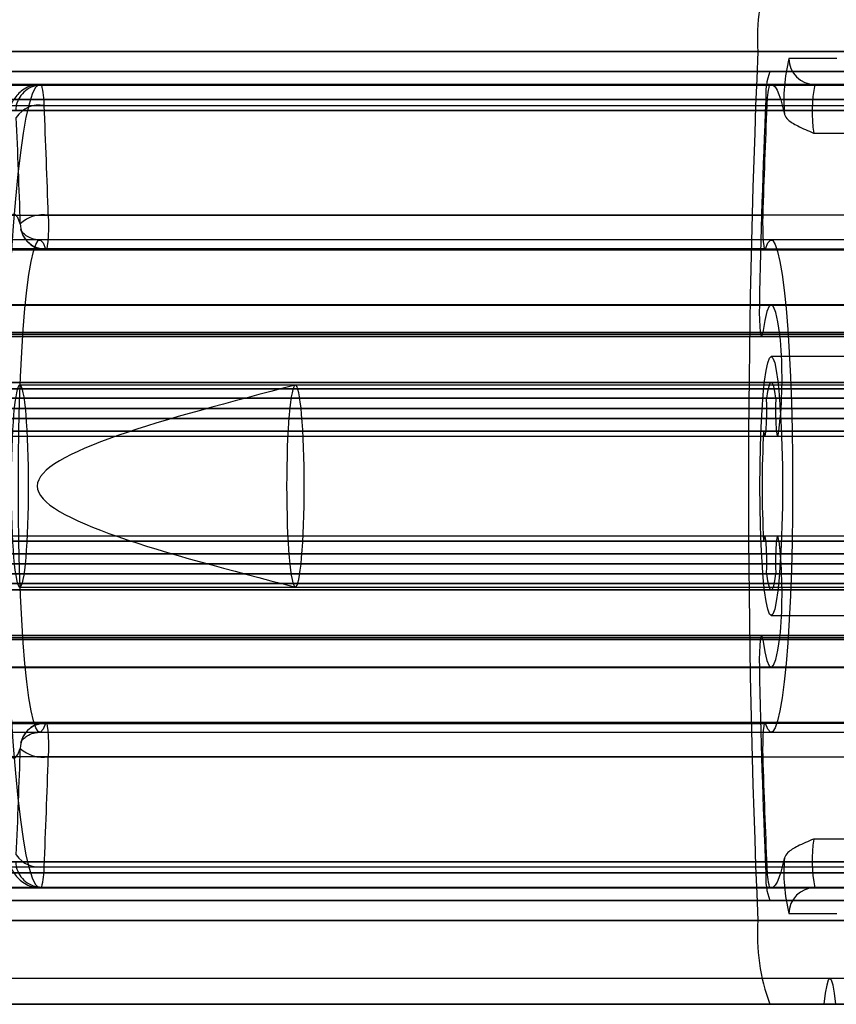
# Model space of a CAD drawing. Extents: x 5 to 415, y 5 to 293.
# Drawn here: x 334 to 335, y 239 to 240 of the extents above; entities that cross this region are included whole.
import ezdxf

# ---------------------------------------------------------------- set-up
doc = ezdxf.new("R2010")
doc.units = 0
doc.linetypes.add('SLD-DURCHGEHEND', pattern=[0])
doc.layers.add('AM_0', color=7, linetype='CONTINUOUS')

msp = doc.modelspace()

# ---------------------------------------------------------------- linework, layer by layer
at = {"layer": 'AM_0', "color": 7, "linetype": 'SLD-DURCHGEHEND'}
for p, q in [((338.89097, 239.52661), (300.4777, 239.52661)), ((339.12419, 239.52661), (300.71093, 239.52661)), ((334.82955, 239.52661), (302.17429, 239.52661)), ((335.06277, 239.52661), (302.40751, 239.52661)), ((302.42181, 239.52661), (338.64345, 239.52661)), ((302.65503, 239.52661), (338.87667, 239.52661)), ((335.7062, 239.52661), (334.82955, 239.52661)), ((334.89038, 239.52123), (334.85356, 239.52123)), ((338.90025, 239.51123), (300.48698, 239.51123)), ((339.11492, 239.51123), (300.70165, 239.51123)), ((334.83883, 239.51123), (302.18356, 239.51123)), ((335.05349, 239.51123), (302.39823, 239.51123)), ((302.43109, 239.51123), (338.65273, 239.51123)), ((302.64576, 239.51123), (338.86739, 239.51123)), ((335.05349, 239.51123), (334.83883, 239.51123)), ((334.06134, 239.50078), (334.83838, 239.50078)), ((334.83983, 239.50123), (334.0628, 239.50123)), ((334.11684, 239.50123), (334.89387, 239.50123)), ((334.90084, 239.50123), (334.12381, 239.50123)), ((334.16564, 239.50123), (334.94267, 239.50123)), ((334.94965, 239.50123), (334.17262, 239.50123)), ((334.21445, 239.50123), (334.99148, 239.50123)), ((334.99845, 239.50123), (334.22142, 239.50123)), ((335.05249, 239.50123), (334.27546, 239.50123)), ((334.27691, 239.50078), (335.05395, 239.50078)), ((335.61066, 239.50123), (334.87348, 239.50123)), ((334.87348, 239.50123), (334.91031, 239.50123)), ((338.89716, 239.48969), (300.48389, 239.48969)), ((339.11801, 239.48969), (300.70474, 239.48969)), ((334.83573, 239.48969), (302.18047, 239.48969)), ((335.05659, 239.48969), (302.40133, 239.48969)), ((302.42799, 239.48969), (338.64963, 239.48969)), ((302.64885, 239.48969), (338.87049, 239.48969)), ((334.05948, 239.48508), (334.83651, 239.48508)), ((334.27878, 239.48508), (335.05581, 239.48508)), ((334.91205, 239.48123), (334.11509, 239.48123)), ((334.12555, 239.48123), (334.92251, 239.48123)), ((334.96086, 239.48123), (334.1639, 239.48123)), ((334.17436, 239.48123), (334.97131, 239.48123)), ((335.00966, 239.48123), (334.21271, 239.48123)), ((334.22317, 239.48123), (335.02012, 239.48123)), ((334.87265, 239.46365), (335.60983, 239.46365)), ((334.05629, 239.40024), (334.83332, 239.40024)), ((335.059, 239.40024), (334.28197, 239.40024)), ((334.83983, 239.38123), (334.0628, 239.38123)), ((335.05249, 239.38123), (334.27546, 239.38123)), ((334.05793, 239.37367), (334.83497, 239.37367)), ((334.83543, 239.37439), (334.0584, 239.37439)), ((334.27986, 239.37439), (335.05689, 239.37439)), ((334.28032, 239.37367), (335.05736, 239.37367)), ((338.89213, 239.33099), (300.47886, 239.33099)), ((338.90125, 239.33123), (300.48799, 239.33123)), ((339.11391, 239.33123), (300.70065, 239.33123)), ((339.12304, 239.33099), (300.70977, 239.33099)), ((334.8307, 239.33099), (302.17544, 239.33099)), ((334.83983, 239.33123), (302.18457, 239.33123)), ((335.05249, 239.33123), (302.39723, 239.33123)), ((335.06162, 239.33099), (302.40636, 239.33099)), ((302.42296, 239.33099), (338.6446, 239.33099)), ((338.65373, 239.33123), (302.43209, 239.33123)), ((338.86639, 239.33123), (302.64475, 239.33123)), ((302.65388, 239.33099), (338.87552, 239.33099)), ((338.89476, 239.30974), (300.48149, 239.30974)), ((339.12041, 239.30974), (300.70714, 239.30974)), ((334.83333, 239.30974), (302.17807, 239.30974)), ((335.05899, 239.30974), (302.40373, 239.30974)), ((302.42559, 239.30974), (338.64723, 239.30974)), ((302.65125, 239.30974), (338.87289, 239.30974)), ((300.48056, 239.30666), (338.89383, 239.30666)), ((338.90797, 239.30811), (300.4947, 239.30811)), ((339.1072, 239.30811), (300.69393, 239.30811)), ((300.70807, 239.30666), (339.12134, 239.30666)), ((302.17714, 239.30666), (334.83241, 239.30666)), ((334.84655, 239.30811), (302.19129, 239.30811)), ((335.04577, 239.30811), (302.39051, 239.30811)), ((302.40465, 239.30666), (335.05992, 239.30666)), ((302.42467, 239.30666), (338.64631, 239.30666)), ((302.43881, 239.30811), (338.66045, 239.30811)), ((302.63803, 239.30811), (338.85967, 239.30811)), ((302.65218, 239.30666), (338.87382, 239.30666)), ((334.9793, 239.29123), (334.83983, 239.29123)), ((338.90125, 239.27123), (300.48799, 239.27123)), ((339.11391, 239.27123), (300.70065, 239.27123)), ((334.83983, 239.27123), (302.18457, 239.27123)), ((335.05249, 239.27123), (302.39723, 239.27123)), ((338.65373, 239.27123), (302.43209, 239.27123)), ((338.86639, 239.27123), (302.64475, 239.27123)), ((334.11509, 239.27123), (335.64554, 239.27123)), ((335.64646, 239.27123), (334.12555, 239.27123)), ((334.1639, 239.27123), (335.63484, 239.27123)), ((335.61464, 239.27123), (334.17436, 239.27123)), ((334.21271, 239.27123), (335.5485, 239.27123)), ((335.5055, 239.27123), (334.22317, 239.27123)), ((335.62315, 239.26638), (334.08901, 239.26638)), ((334.24925, 239.26638), (335.42962, 239.26638)), ((334.95738, 239.26923), (334.26005, 239.26923)), ((335.17004, 239.26923), (334.47271, 239.26923)), ((338.89755, 239.25901), (300.48428, 239.25901)), ((338.90496, 239.25901), (300.49169, 239.25901)), ((339.11021, 239.25901), (300.69694, 239.25901)), ((339.11762, 239.25901), (300.70435, 239.25901)), ((334.83613, 239.25901), (302.18087, 239.25901)), ((334.84353, 239.25901), (302.18827, 239.25901)), ((335.04879, 239.25901), (302.39353, 239.25901)), ((335.05619, 239.25901), (302.40093, 239.25901)), ((302.42839, 239.25901), (338.65003, 239.25901)), ((302.43579, 239.25901), (338.65743, 239.25901)), ((302.64105, 239.25901), (338.86269, 239.25901)), ((302.64845, 239.25901), (338.87009, 239.25901)), ((334.0907, 239.25123), (335.62484, 239.25123)), ((335.6438, 239.25123), (334.11335, 239.25123)), ((334.12729, 239.25123), (335.6482, 239.25123)), ((335.6331, 239.25123), (334.16216, 239.25123)), ((334.1761, 239.25123), (335.61639, 239.25123)), ((335.54675, 239.25123), (334.21096, 239.25123)), ((334.22491, 239.25123), (335.50724, 239.25123)), ((335.42793, 239.25123), (334.24756, 239.25123)), ((338.90822, 239.24343), (300.49495, 239.24343)), ((339.10694, 239.24343), (300.69368, 239.24343)), ((334.8468, 239.24343), (302.19154, 239.24343)), ((335.04552, 239.24343), (302.39026, 239.24343)), ((302.43906, 239.24343), (338.6607, 239.24343)), ((302.63778, 239.24343), (338.85942, 239.24343)), ((334.84574, 239.23372), (334.8468, 239.24343)), ((338.89534, 239.23372), (300.48208, 239.23372)), ((338.90716, 239.23372), (300.49389, 239.23372)), ((339.108, 239.23372), (300.69474, 239.23372)), ((339.11982, 239.23372), (300.70655, 239.23372)), ((334.83392, 239.23372), (302.17866, 239.23372)), ((334.84574, 239.23372), (302.19048, 239.23372)), ((335.04658, 239.23372), (302.39132, 239.23372)), ((335.0584, 239.23372), (302.40314, 239.23372)), ((302.42618, 239.23372), (338.64782, 239.23372)), ((302.438, 239.23372), (338.65964, 239.23372)), ((302.63884, 239.23372), (338.86048, 239.23372)), ((302.65066, 239.23372), (338.8723, 239.23372)), ((300.48305, 239.2298), (338.89632, 239.2298)), ((300.49292, 239.2298), (338.90618, 239.2298)), ((300.69571, 239.2298), (339.10898, 239.2298)), ((300.70558, 239.2298), (339.11884, 239.2298)), ((302.17964, 239.2298), (334.8349, 239.2298)), ((302.1895, 239.2298), (334.84476, 239.2298)), ((302.3923, 239.2298), (335.04756, 239.2298)), ((302.40216, 239.2298), (335.05742, 239.2298)), ((302.42716, 239.2298), (338.6488, 239.2298)), ((302.43702, 239.2298), (338.65866, 239.2298)), ((302.63982, 239.2298), (338.86146, 239.2298)), ((302.64968, 239.2298), (338.87132, 239.2298)), ((338.89632, 239.15266), (300.48305, 239.15266)), ((338.90618, 239.15266), (300.49292, 239.15266)), ((339.10898, 239.15266), (300.69571, 239.15266)), ((339.11884, 239.15266), (300.70558, 239.15266)), ((334.8349, 239.15266), (302.17964, 239.15266)), ((334.84476, 239.15266), (302.1895, 239.15266)), ((335.04756, 239.15266), (302.3923, 239.15266)), ((335.05742, 239.15266), (302.40216, 239.15266)), ((338.6488, 239.15266), (302.42716, 239.15266)), ((338.65866, 239.15266), (302.43702, 239.15266)), ((338.86146, 239.15266), (302.63982, 239.15266)), ((338.87132, 239.15266), (302.64968, 239.15266)), ((338.89534, 239.14874), (300.48208, 239.14874)), ((338.90716, 239.14874), (300.49389, 239.14874)), ((339.108, 239.14874), (300.69474, 239.14874)), ((339.11982, 239.14874), (300.70655, 239.14874)), ((334.83392, 239.14874), (302.17866, 239.14874)), ((334.84574, 239.14874), (302.19048, 239.14874)), ((335.04658, 239.14874), (302.39132, 239.14874)), ((335.0584, 239.14874), (302.40314, 239.14874)), ((302.42618, 239.14874), (338.64782, 239.14874)), ((302.438, 239.14874), (338.65964, 239.14874)), ((302.63884, 239.14874), (338.86048, 239.14874)), ((302.65066, 239.14874), (338.8723, 239.14874)), ((334.84574, 239.14874), (334.8468, 239.13903)), ((338.90822, 239.13903), (300.49495, 239.13903)), ((339.10694, 239.13903), (300.69368, 239.13903)), ((334.8468, 239.13903), (302.19154, 239.13903)), ((335.04552, 239.13903), (302.39026, 239.13903)), ((302.43906, 239.13903), (338.6607, 239.13903)), ((302.63778, 239.13903), (338.85942, 239.13903)), ((335.62484, 239.13123), (334.0907, 239.13123)), ((334.11335, 239.13123), (335.6438, 239.13123)), ((335.6482, 239.13123), (334.12729, 239.13123)), ((334.16216, 239.13123), (335.6331, 239.13123)), ((335.61639, 239.13123), (334.1761, 239.13123)), ((334.21096, 239.13123), (335.54675, 239.13123)), ((335.50724, 239.13123), (334.22491, 239.13123)), ((334.24756, 239.13123), (335.42793, 239.13123)), ((338.89755, 239.12345), (300.48428, 239.12345)), ((338.90496, 239.12345), (300.49169, 239.12345)), ((339.11021, 239.12345), (300.69694, 239.12345)), ((339.11762, 239.12345), (300.70435, 239.12345)), ((334.83613, 239.12345), (302.18087, 239.12345)), ((334.84353, 239.12345), (302.18827, 239.12345)), ((335.04879, 239.12345), (302.39353, 239.12345)), ((335.05619, 239.12345), (302.40093, 239.12345)), ((302.42839, 239.12345), (338.65003, 239.12345)), ((302.43579, 239.12345), (338.65743, 239.12345)), ((302.64105, 239.12345), (338.86269, 239.12345)), ((302.64845, 239.12345), (338.87009, 239.12345)), ((300.48799, 239.11123), (338.90125, 239.11123)), ((300.70065, 239.11123), (339.11391, 239.11123)), ((302.18457, 239.11123), (334.83983, 239.11123)), ((302.39723, 239.11123), (335.05249, 239.11123)), ((302.43209, 239.11123), (338.65373, 239.11123)), ((302.64475, 239.11123), (338.86639, 239.11123)), ((334.08901, 239.11608), (335.62315, 239.11608)), ((335.64554, 239.11123), (334.11509, 239.11123)), ((334.12555, 239.11123), (335.64646, 239.11123)), ((335.63484, 239.11123), (334.1639, 239.11123)), ((334.17436, 239.11123), (335.61464, 239.11123)), ((335.5485, 239.11123), (334.21271, 239.11123)), ((334.22317, 239.11123), (335.5055, 239.11123)), ((335.42962, 239.11608), (334.24925, 239.11608)), ((334.26005, 239.11323), (334.95738, 239.11323)), ((334.47271, 239.11323), (335.17004, 239.11323)), ((334.83983, 239.09123), (334.9793, 239.09123)), ((338.89383, 239.07579), (300.48056, 239.07579)), ((338.90797, 239.07435), (300.4947, 239.07435)), ((339.1072, 239.07435), (300.69393, 239.07435)), ((339.12134, 239.07579), (300.70807, 239.07579)), ((334.83241, 239.07579), (302.17714, 239.07579)), ((334.84655, 239.07435), (302.19129, 239.07435)), ((335.04577, 239.07435), (302.39051, 239.07435)), ((335.05992, 239.07579), (302.40465, 239.07579)), ((338.64631, 239.07579), (302.42467, 239.07579)), ((302.43881, 239.07435), (338.66045, 239.07435)), ((302.63803, 239.07435), (338.85967, 239.07435)), ((338.87382, 239.07579), (302.65218, 239.07579)), ((338.89476, 239.07272), (300.48149, 239.07272)), ((339.12041, 239.07272), (300.70714, 239.07272)), ((334.83333, 239.07272), (302.17807, 239.07272)), ((335.05899, 239.07272), (302.40373, 239.07272)), ((302.42559, 239.07272), (338.64723, 239.07272)), ((302.65125, 239.07272), (338.87289, 239.07272)), ((338.89213, 239.05147), (300.47886, 239.05147)), ((300.48799, 239.05123), (338.90125, 239.05123)), ((300.70065, 239.05123), (339.11391, 239.05123)), ((339.12304, 239.05147), (300.70977, 239.05147)), ((334.8307, 239.05147), (302.17544, 239.05147)), ((302.18457, 239.05123), (334.83983, 239.05123)), ((302.39723, 239.05123), (335.05249, 239.05123)), ((335.06162, 239.05147), (302.40636, 239.05147)), ((302.42296, 239.05147), (338.6446, 239.05147)), ((302.43209, 239.05123), (338.65373, 239.05123)), ((302.64475, 239.05123), (338.86639, 239.05123)), ((302.65388, 239.05147), (338.87552, 239.05147)), ((334.83497, 239.00878), (334.05793, 239.00878)), ((334.0584, 239.00807), (334.83543, 239.00807)), ((335.05689, 239.00807), (334.27986, 239.00807)), ((335.05736, 239.00878), (334.28032, 239.00878)), ((334.0628, 239.00123), (334.83983, 239.00123)), ((334.27546, 239.00123), (335.05249, 239.00123)), ((334.83332, 238.98222), (334.05629, 238.98222)), ((334.28197, 238.98222), (335.059, 238.98222)), ((335.60983, 238.91881), (334.87265, 238.91881)), ((334.11509, 238.90123), (334.91205, 238.90123)), ((334.92251, 238.90123), (334.12555, 238.90123)), ((334.1639, 238.90123), (334.96086, 238.90123)), ((334.97131, 238.90123), (334.17436, 238.90123)), ((334.21271, 238.90123), (335.00966, 238.90123)), ((335.02012, 238.90123), (334.22317, 238.90123)), ((338.89716, 238.89277), (300.48389, 238.89277)), ((339.11801, 238.89277), (300.70474, 238.89277)), ((334.83573, 238.89277), (302.18047, 238.89277)), ((335.05659, 238.89277), (302.40133, 238.89277)), ((302.42799, 238.89277), (338.64963, 238.89277)), ((302.64885, 238.89277), (338.87049, 238.89277)), ((334.05948, 238.89738), (334.83651, 238.89738)), ((334.27878, 238.89738), (335.05581, 238.89738)), ((334.06134, 238.88168), (334.83838, 238.88168)), ((334.0628, 238.88123), (334.83983, 238.88123)), ((334.89387, 238.88123), (334.11684, 238.88123)), ((334.12381, 238.88123), (334.90084, 238.88123)), ((334.94267, 238.88123), (334.16564, 238.88123)), ((334.17262, 238.88123), (334.94965, 238.88123)), ((334.99148, 238.88123), (334.21445, 238.88123)), ((334.22142, 238.88123), (334.99845, 238.88123)), ((334.27546, 238.88123), (335.05249, 238.88123)), ((334.27691, 238.88168), (335.05395, 238.88168)), ((334.91031, 238.88123), (334.87348, 238.88123)), ((334.87348, 238.88123), (335.61066, 238.88123)), ((338.90025, 238.87123), (300.48698, 238.87123)), ((339.11492, 238.87123), (300.70165, 238.87123)), ((334.83883, 238.87123), (302.18356, 238.87123)), ((335.05349, 238.87123), (302.39823, 238.87123)), ((302.43109, 238.87123), (338.65273, 238.87123)), ((302.64576, 238.87123), (338.86739, 238.87123)), ((335.05349, 238.87123), (334.83883, 238.87123)), ((334.85356, 238.86123), (334.89038, 238.86123)), ((338.89097, 238.85585), (300.4777, 238.85585)), ((339.12419, 238.85585), (300.71093, 238.85585)), ((334.82955, 238.85585), (302.17429, 238.85585)), ((335.06277, 238.85585), (302.40751, 238.85585)), ((302.42181, 238.85585), (338.64345, 238.85585)), ((302.65503, 238.85585), (338.87667, 238.85585)), ((335.7062, 238.85585), (334.82955, 238.85585)), ((338.31062, 238.81123), (300.53331, 238.81123)), ((334.88515, 238.81123), (302.22989, 238.81123)), ((338.18495, 238.81123), (302.59943, 238.81123)), ((335.00717, 238.81123), (302.98786, 238.81123)), ((338.69905, 238.81123), (303.11353, 238.81123)), ((339.06859, 238.81123), (303.98231, 238.81123)), ((338.90025, 238.79123), (300.48698, 238.79123)), ((338.30781, 238.79123), (300.52869, 238.79123)), ((338.33113, 238.79123), (300.53792, 238.79123)), ((339.11492, 238.79123), (300.70165, 238.79123)), ((334.83883, 238.79123), (302.18356, 238.79123)), ((334.88054, 238.79123), (302.22528, 238.79123)), ((334.88976, 238.79123), (302.2345, 238.79123)), ((335.05349, 238.79123), (302.39823, 238.79123)), ((302.43109, 238.79123), (338.65273, 238.79123)), ((302.59482, 238.79123), (338.19641, 238.79123)), ((302.60404, 238.79123), (338.19153, 238.79123)), ((302.64576, 238.79123), (337.90616, 238.79123)), ((335.00256, 238.79123), (302.96735, 238.79123)), ((335.01178, 238.79123), (302.99068, 238.79123)), ((303.10208, 238.79123), (338.70366, 238.79123)), ((303.10696, 238.79123), (338.69444, 238.79123)), ((339.06398, 238.79123), (303.96903, 238.79123)), ((339.0732, 238.79123), (303.97826, 238.79123)), ((334.83883, 238.79123), (335.05349, 238.79123)), ((335.71548, 238.79123), (334.83883, 238.79123)), ((334.88054, 238.79123), (334.83883, 238.79123)), ((335.00256, 238.79123), (334.88976, 238.79123))]:
    msp.add_line(p, q, dxfattribs=at)
at = {"layer": 'AM_0', "color": 7, "linetype": 'SLD-DURCHGEHEND', "flags": 128}
for points in [[(334.27691, 239.50078), (334.27443, 239.501), (334.27195, 239.49861), (334.26951, 239.49362), (334.26711, 239.48607), (334.26479, 239.47602), (334.26255, 239.46357), (334.26043, 239.44882), (334.25843, 239.43188), (334.25657, 239.41292), (334.25488, 239.39207), (334.25336, 239.36953), (334.25202, 239.34548), (334.25089, 239.32013), (334.24996, 239.29369), (334.24925, 239.26638)], [(334.83838, 239.50078), (334.83987, 239.50123), (334.84137, 239.50073), (334.84286, 239.49928), (334.84434, 239.49688), (334.84581, 239.49355), (334.84726, 239.4893), (334.84868, 239.48412), (334.85008, 239.47805)], [(334.2604, 239.39367), (334.25847, 239.39852), (334.2565, 239.40094), (334.25452, 239.4009), (334.25255, 239.39842), (334.25062, 239.3935), (334.24874, 239.38623), (334.24695, 239.37666), (334.24525, 239.36493), (334.24367, 239.35117), (334.24224, 239.33554), (334.24096, 239.31821), (334.23985, 239.2994), (334.23892, 239.27933), (334.23819, 239.25822), (334.23766, 239.23633), (334.23734, 239.21391), (334.23723, 239.19123), (334.23734, 239.16855), (334.23766, 239.14613), (334.23819, 239.12424), (334.23892, 239.10313), (334.23985, 239.08306), (334.24096, 239.06425), (334.24224, 239.04692), (334.24367, 239.03129), (334.24525, 239.01753), (334.24695, 239.00579), (334.24874, 238.99623), (334.25062, 238.98895), (334.25255, 238.98404), (334.25452, 238.98155), (334.2565, 238.98152), (334.25847, 238.98394), (334.2604, 238.98879)], [(334.28197, 239.40024), (334.28206, 239.39493), (334.28203, 239.38952), (334.28187, 239.38442), (334.2816, 239.38), (334.28123, 239.37659), (334.2808, 239.37442), (334.28033, 239.37367), (334.27986, 239.37439)], [(334.83332, 239.40024), (334.83323, 239.39493), (334.83326, 239.38952), (334.83342, 239.38442), (334.83369, 239.38), (334.83406, 239.37659), (334.83449, 239.37442), (334.83496, 239.37367), (334.83543, 239.37439)], [(334.27986, 239.00807), (334.278, 239.00348), (334.27611, 239.00137), (334.2742, 239.00178), (334.27232, 239.00468), (334.27047, 239.01005), (334.26869, 239.01781), (334.267, 239.02786), (334.26543, 239.04007), (334.26398, 239.05428), (334.26269, 239.0703), (334.26156, 239.08791), (334.26062, 239.10689), (334.25988, 239.12698), (334.25934, 239.14792), (334.25901, 239.16943), (334.2589, 239.19123), (334.25901, 239.21303), (334.25934, 239.23454), (334.25988, 239.25548), (334.26062, 239.27557), (334.26156, 239.29455), (334.26269, 239.31216), (334.26398, 239.32818), (334.26543, 239.34239), (334.267, 239.3546), (334.26869, 239.36465), (334.27047, 239.37241), (334.27232, 239.37778), (334.2742, 239.38068), (334.27611, 239.38108), (334.278, 239.37898), (334.27986, 239.37439)], [(334.83543, 239.37439), (334.83729, 239.37898), (334.83918, 239.38108), (334.84109, 239.38068), (334.84297, 239.37778), (334.84482, 239.37241), (334.8466, 239.36465), (334.84829, 239.3546), (334.84986, 239.34239), (334.85131, 239.32818), (334.8526, 239.31216), (334.85373, 239.29455), (334.85467, 239.27557), (334.85541, 239.25548), (334.85595, 239.23454), (334.85628, 239.21303), (334.85639, 239.19123), (334.85628, 239.16943), (334.85595, 239.14792), (334.85541, 239.12698), (334.85467, 239.10689), (334.85373, 239.08791), (334.8526, 239.0703), (334.85131, 239.05428), (334.84986, 239.04007), (334.84829, 239.02786), (334.8466, 239.01781), (334.84482, 239.01005), (334.84297, 239.00468), (334.84109, 239.00178), (334.83918, 239.00137), (334.83729, 239.00348), (334.83543, 239.00807)], [(334.8307, 239.33099), (334.83067, 239.32515), (334.83078, 239.31944), (334.83103, 239.31435), (334.8314, 239.31031), (334.83186, 239.30768), (334.83236, 239.30667), (334.83287, 239.30738), (334.83333, 239.30974)], [(334.84655, 239.30811), (334.84503, 239.3179), (334.8434, 239.32511), (334.8417, 239.32958), (334.83996, 239.33122), (334.83822, 239.33001), (334.83651, 239.32596), (334.83487, 239.31915), (334.83333, 239.30974)], [(334.83983, 239.29123), (334.84119, 239.29), (334.84252, 239.28634), (334.84379, 239.28033), (334.84495, 239.27213), (334.84599, 239.26194), (334.84688, 239.25001), (334.8476, 239.23663), (334.84812, 239.22213), (334.84844, 239.20687), (334.84855, 239.19123), (334.84844, 239.17559), (334.84812, 239.16033), (334.8476, 239.14583), (334.84688, 239.13245), (334.84599, 239.12052), (334.84495, 239.11033), (334.84379, 239.10213), (334.84252, 239.09612), (334.84119, 239.09246), (334.83983, 239.09123), (334.83847, 239.09246), (334.83714, 239.09612), (334.83587, 239.10213), (334.83471, 239.11033), (334.83367, 239.12052), (334.83278, 239.13245), (334.83207, 239.14583), (334.83154, 239.16033), (334.83122, 239.17559), (334.83112, 239.19123), (334.83122, 239.20687), (334.83154, 239.22213), (334.83207, 239.23663), (334.83278, 239.25001), (334.83367, 239.26194), (334.83471, 239.27213), (334.83587, 239.28033), (334.83714, 239.28634), (334.83847, 239.29), (334.83983, 239.29123)], [(334.84353, 239.25901), (334.84267, 239.26428), (334.84176, 239.26811), (334.8408, 239.27045), (334.83983, 239.27123), (334.83886, 239.27045), (334.8379, 239.26811), (334.83699, 239.26428), (334.83613, 239.25901)], [(334.26005, 239.26923), (334.25938, 239.26885), (334.25872, 239.26773), (334.25807, 239.26587), (334.25744, 239.26329), (334.25684, 239.26002), (334.25627, 239.25608), (334.25573, 239.25152), (334.25524, 239.24638), (334.25479, 239.24071), (334.25439, 239.23456), (334.25405, 239.228), (334.25376, 239.22108), (334.25354, 239.21387), (334.25338, 239.20645), (334.25328, 239.19887), (334.25325, 239.19123), (334.25328, 239.18358), (334.25338, 239.17601), (334.25354, 239.16859), (334.25376, 239.16138), (334.25405, 239.15446), (334.25439, 239.1479), (334.25479, 239.14175), (334.25524, 239.13608), (334.25573, 239.13093), (334.25627, 239.12637), (334.25684, 239.12244), (334.25744, 239.11917), (334.25807, 239.11659), (334.25872, 239.11473), (334.25938, 239.11361), (334.26005, 239.11323), (334.26071, 239.11361), (334.26137, 239.11473), (334.26202, 239.11659), (334.26265, 239.11917), (334.26325, 239.12244), (334.26382, 239.12637), (334.26436, 239.13093), (334.26485, 239.13608), (334.2653, 239.14175), (334.2657, 239.1479), (334.26604, 239.15446), (334.26633, 239.16138), (334.26655, 239.16859), (334.26671, 239.17601), (334.26681, 239.18358), (334.26684, 239.19123), (334.26681, 239.19887), (334.26671, 239.20645), (334.26655, 239.21387), (334.26633, 239.22108), (334.26604, 239.228), (334.2657, 239.23456), (334.2653, 239.24071), (334.26485, 239.24638), (334.26436, 239.25152), (334.26382, 239.25608), (334.26325, 239.26002), (334.26265, 239.26329), (334.26202, 239.26587), (334.26137, 239.26773), (334.26071, 239.26885), (334.26005, 239.26923)], [(334.47271, 239.26923), (334.47204, 239.26885), (334.47138, 239.26773), (334.47073, 239.26587), (334.4701, 239.26329), (334.4695, 239.26002), (334.46893, 239.25608), (334.46839, 239.25152), (334.4679, 239.24638), (334.46745, 239.24071), (334.46705, 239.23456), (334.46671, 239.228), (334.46643, 239.22108), (334.4662, 239.21387), (334.46604, 239.20645), (334.46594, 239.19887), (334.46591, 239.19123), (334.46594, 239.18358), (334.46604, 239.17601), (334.4662, 239.16859), (334.46643, 239.16138), (334.46671, 239.15446), (334.46705, 239.1479), (334.46745, 239.14175), (334.4679, 239.13608), (334.46839, 239.13093), (334.46893, 239.12637), (334.4695, 239.12244), (334.4701, 239.11917), (334.47073, 239.11659), (334.47138, 239.11473), (334.47204, 239.11361), (334.47271, 239.11323), (334.47337, 239.11361), (334.47403, 239.11473), (334.47468, 239.11659), (334.47531, 239.11917), (334.47591, 239.12244), (334.47648, 239.12637), (334.47702, 239.13093), (334.47751, 239.13608), (334.47796, 239.14175), (334.47836, 239.1479), (334.4787, 239.15446), (334.47899, 239.16138), (334.47921, 239.16859), (334.47937, 239.17601), (334.47947, 239.18358), (334.4795, 239.19123), (334.47947, 239.19887), (334.47937, 239.20645), (334.47921, 239.21387), (334.47899, 239.22108), (334.4787, 239.228), (334.47836, 239.23456), (334.47796, 239.24071), (334.47751, 239.24638), (334.47702, 239.25152), (334.47648, 239.25608), (334.47591, 239.26002), (334.47531, 239.26329), (334.47468, 239.26587), (334.47403, 239.26773), (334.47337, 239.26885), (334.47271, 239.26923)], [(334.83392, 239.23372), (334.83442, 239.23065), (334.83499, 239.22983), (334.83554, 239.23137), (334.83601, 239.23507), (334.83633, 239.24044), (334.83647, 239.24678), (334.8364, 239.25326), (334.83613, 239.25901)], [(334.84353, 239.25901), (334.84327, 239.25326), (334.84319, 239.24678), (334.84333, 239.24044), (334.84365, 239.23507), (334.84412, 239.23137), (334.84467, 239.22983), (334.84524, 239.23065), (334.84574, 239.23372)], [(334.83613, 239.12345), (334.8364, 239.1292), (334.83647, 239.13568), (334.83633, 239.14202), (334.83601, 239.14739), (334.83554, 239.15109), (334.83499, 239.15263), (334.83442, 239.15181), (334.83392, 239.14874)], [(334.84574, 239.14874), (334.84524, 239.15181), (334.84467, 239.15263), (334.84412, 239.15109), (334.84365, 239.14739), (334.84333, 239.14202), (334.84319, 239.13568), (334.84327, 239.1292), (334.84353, 239.12345)], [(334.83613, 239.12345), (334.83699, 239.11818), (334.8379, 239.11434), (334.83886, 239.11201), (334.83983, 239.11123), (334.8408, 239.11201), (334.84176, 239.11434), (334.84267, 239.11818), (334.84353, 239.12345)], [(334.24925, 239.11608), (334.24996, 239.08877), (334.25089, 239.06233), (334.25202, 239.03697), (334.25336, 239.01293), (334.25488, 238.99039), (334.25657, 238.96954), (334.25843, 238.95058), (334.26043, 238.93364), (334.26255, 238.91889), (334.26479, 238.90644), (334.26711, 238.89639), (334.26951, 238.88884), (334.27195, 238.88385), (334.27443, 238.88145), (334.27691, 238.88168)], [(334.83333, 239.07272), (334.83287, 239.07508), (334.83236, 239.07579), (334.83186, 239.07478), (334.8314, 239.07215), (334.83103, 239.06811), (334.83078, 239.06302), (334.83067, 239.05731), (334.8307, 239.05147)], [(334.83333, 239.07272), (334.83487, 239.06331), (334.83651, 239.0565), (334.83822, 239.05245), (334.83996, 239.05124), (334.8417, 239.05288), (334.8434, 239.05735), (334.84503, 239.06456), (334.84655, 239.07435)], [(334.27986, 239.00807), (334.28033, 239.00878), (334.2808, 239.00804), (334.28123, 239.00587), (334.2816, 239.00246), (334.28187, 238.99804), (334.28203, 238.99294), (334.28206, 238.98753), (334.28197, 238.98222)], [(334.83543, 239.00807), (334.83496, 239.00878), (334.83449, 239.00804), (334.83406, 239.00587), (334.83369, 239.00246), (334.83342, 238.99804), (334.83326, 238.99294), (334.83323, 238.98753), (334.83332, 238.98222)], [(334.85008, 238.9044), (334.84868, 238.89833), (334.84726, 238.89316), (334.84581, 238.88891), (334.84434, 238.88557), (334.84286, 238.88318), (334.84137, 238.88173), (334.83987, 238.88123), (334.83838, 238.88168)], [(334.88976, 238.79123), (334.88875, 238.79976), (334.88762, 238.80606), (334.8864, 238.80993), (334.88515, 238.81123), (334.8839, 238.80993), (334.88269, 238.80606), (334.88155, 238.79976), (334.88054, 238.79123)]]:
    msp.add_lwpolyline(points, dxfattribs=at)
at = {"layer": 'AM_0', "color": 7, "linetype": 'SLD-DURCHGEHEND'}
for centre, radius, start, end in [((334.98229, 239.53766), 0.15314, 159.5224, 184.13512), ((342.614, 239.19123), 7.79168, 177.533001, 182.466999), ((334.9796, 239.48936), 0.13001, 165.80891, 184.98719), ((334.87352, 239.52119), 0.01996, 179.89099, 269.89057), ((334.88665, 239.49337), 0.05105, 159.5224, 184.13512), ((334.21587, 239.48555), 0.06291, 359.5642, 14.00569), ((334.89942, 239.48555), 0.06291, 165.99431, 180.4358), ((334.98401, 239.47999), 0.11256, 169.12072, 188.34291), ((334.27517, 239.4639), 0.02148, 80.30498, 146.22396), ((328.62608, 239.23016), 5.65844, 1.72243, 2.58207), ((340.96405, 239.21603), 6.13443, 177.443118, 178.926204), ((340.48921, 239.23016), 5.65844, 177.41793, 178.27757), ((328.78219, 239.22894), 5.48069, 1.72243, 2.58207), ((334.27785, 239.37507), 0.0255, 80.69346, 133.16578), ((334.27947, 239.39346), 0.01907, 179.35123, 271.18147), ((334.28032, 239.39367), 0.02, 197.54046, 270), ((334.5009, 239.27441), 0.34729, 354.88088, 5.56743), ((335.66938, 239.19123), 0.83654, 177.08858, 182.91142), ((334.5009, 239.10804), 0.34729, 354.43257, 5.11912), ((340.96405, 239.16643), 6.13443, 181.073796, 182.556882), ((334.27947, 238.989), 0.01907, 88.81853, 180.64877), ((334.28032, 238.98879), 0.02, 90, 162.45954), ((328.78219, 239.15352), 5.48069, 357.41793, 358.27757), ((334.27785, 239.00739), 0.0255, 226.83422, 279.30654), ((328.62608, 239.1523), 5.65844, 357.41793, 358.27757), ((340.48921, 239.1523), 5.65844, 181.72243, 182.58207), ((334.98401, 238.90247), 0.11256, 171.65709, 190.87928), ((334.27517, 238.91856), 0.02148, 213.77604, 279.69502), ((334.9796, 238.8931), 0.13001, 175.01281, 194.19109), ((334.21587, 238.8969), 0.06291, 345.99431, 0.4358), ((334.88665, 238.88909), 0.05105, 175.86488, 200.4776), ((334.89942, 238.8969), 0.06291, 179.5642, 194.00569), ((334.87352, 238.86127), 0.01996, 90.10943, 180.10901), ((334.98229, 238.8448), 0.15314, 175.86488, 200.4776)]:
    msp.add_arc(centre, radius, start, end, dxfattribs=at)
for points, knots in [([(334.27539, 239.50123), (334.27366, 239.5011), (334.26972, 239.50081), (334.26431, 239.49851), (334.25986, 239.49522), (334.25654, 239.4915), (334.25385, 239.48729), (334.25128, 239.4818), (334.24884, 239.4745), (334.24646, 239.46489), (334.24425, 239.45332), (334.2422, 239.44002), (334.24029, 239.4248), (334.23886, 239.41129), (334.23809, 239.40277), (334.23785, 239.40021)], [0, 0, 0, 0, 0.033368, 0.076116, 0.118576, 0.164454, 0.218884, 0.290613, 0.397765, 0.511476, 0.619378, 0.733286, 0.844079, 0.953292, 1, 1, 1, 1]), ([(334.27691, 239.50078), (334.27467, 239.50056), (334.2702, 239.50012), (334.26421, 239.4967), (334.25962, 239.49167), (334.2573, 239.48619), (334.2568, 239.48249), (334.25677, 239.48101), (334.25677, 239.48089)], [0, 0, 0, 0, 0.2140055, 0.4280068, 0.6421314, 0.8565891, 0.9876201, 1, 1, 1, 1]), ([(334.85008, 239.47805), (334.85077, 239.47673), (334.85235, 239.47368), (334.86076, 239.46872), (334.86835, 239.46551), (334.8726, 239.46367), (334.87265, 239.46365)], [0, 0, 0, 0, 0.253813, 0.58623, 0.99554, 1, 1, 1, 1]), ([(334.27552, 239.38123), (334.27436, 239.38129), (334.27122, 239.38146), (334.26674, 239.38319), (334.26327, 239.38577), (334.26144, 239.38791), (334.26069, 239.38915), (334.26065, 239.38939), (334.26103, 239.38829), (334.26125, 239.38765)], [0, 0, 0, 0, 0.0795829, 0.2170635, 0.3437968, 0.4709414, 0.6084433, 0.7693894, 1, 1, 1, 1]), ([(334.23653, 238.99827), (334.23653, 238.99827), (334.23702, 238.9919), (334.23805, 238.97961), (334.23973, 238.96268), (334.24155, 238.94731), (334.24352, 238.93356), (334.24566, 238.92143), (334.24805, 238.91081), (334.25059, 238.90243), (334.25332, 238.89609), (334.2563, 238.89124), (334.25985, 238.88722), (334.26451, 238.88381), (334.26997, 238.8816), (334.27379, 238.88134), (334.2754, 238.88123)], [0, 0, 0, 0, 0.000051, 0.098388, 0.197034, 0.296143, 0.395992, 0.497104, 0.600599, 0.709352, 0.791538, 0.847323, 0.891918, 0.932612, 0.971674, 1, 1, 1, 1]), ([(334.26125, 238.99481), (334.26108, 238.99429), (334.26072, 238.99324), (334.26061, 238.99313), (334.26127, 238.99431), (334.26308, 238.99653), (334.26657, 238.99918), (334.27109, 239.00097), (334.27422, 239.00116), (334.27541, 239.00123)], [0, 0, 0, 0, 0.1786978, 0.3634313, 0.5153187, 0.6504373, 0.7826894, 0.9178745, 1, 1, 1, 1]), ([(334.87265, 238.91881), (334.8726, 238.91879), (334.86835, 238.91695), (334.86076, 238.91374), (334.85235, 238.90878), (334.85077, 238.90573), (334.85008, 238.9044)], [0, 0, 0, 0, 0.00446, 0.41377, 0.746187, 1, 1, 1, 1]), ([(334.25677, 238.90157), (334.25677, 238.90145), (334.2568, 238.89997), (334.2573, 238.89627), (334.25962, 238.89079), (334.26421, 238.88576), (334.2702, 238.88234), (334.27467, 238.8819), (334.27691, 238.88168)], [0, 0, 0, 0, 0.01238, 0.143411, 0.357869, 0.571993, 0.785995, 1, 1, 1, 1])]:
    msp.add_open_spline(points, degree=3, knots=knots, dxfattribs=at)
msp.add_open_spline([(334.47247, 239.26918), (334.37297, 239.2432), (334.17396, 239.19123), (334.37297, 239.13926), (334.47247, 239.11328)], degree=3, dxfattribs=at)

doc.saveas('drawing.dxf')
